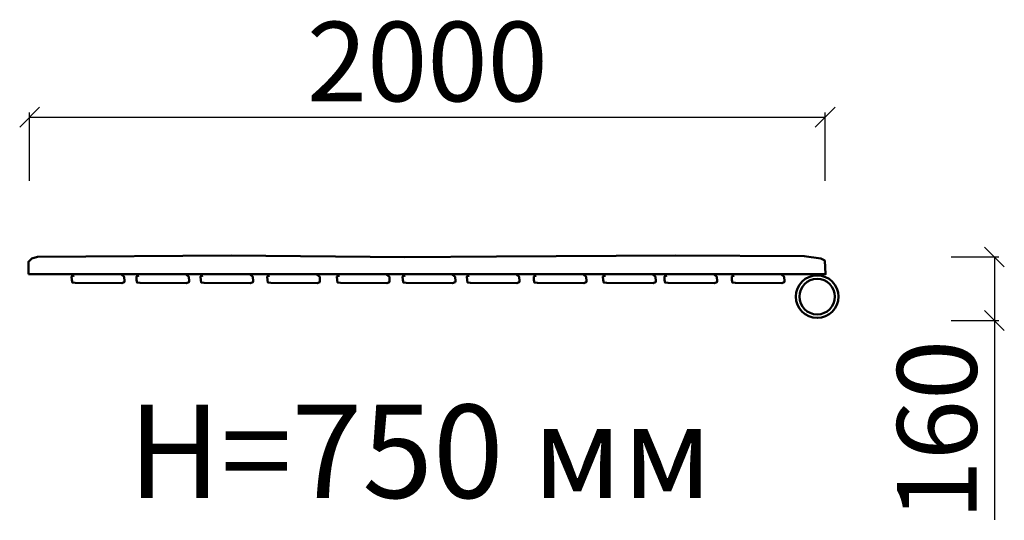
# Model space of a CAD drawing. Units: millimetres. Extents: x 131732 to 134208, y 21619 to 22879.
import ezdxf

# ---------------------------------------------------------------- set-up
doc = ezdxf.new("R2010")
doc.units = ezdxf.units.MM
doc.layers.add('МАФ', color=7, linetype='Continuous', lineweight=50)
doc.layers.add('РАЗМЕРЫ', color=250, linetype='Continuous', lineweight=25)
doc.styles.get("Standard").update_dxf_attribs({"font": 'candara.ttf'})
doc.dimstyles.new('ISO-25', dxfattribs={"dimtxt": 200, "dimasz": 50, "dimexe": 11.25, "dimexo": 0.63, "dimgap": 12, "dimtad": 1, "dimdec": 0, "dimtxsty": 'Standard', "dimblk": 'OBLIQUE', "dimcen": 2.5, "dimadec": 0, "dimazin": 0, "dimtfac": 1, "dimtdec": 0, "dimtmove": 0, "dimatfit": 3, "dimfxl": 1, "dimarcsym": 0})

# ---------------------------------------------------------------- blocks, each defined once
blk = doc.blocks.new('_Oblique')
at = {"color": 0, "linetype": 'ByBlock', "lineweight": -2}
blk.add_line((-0.5, -0.5), (0.5, 0.5), dxfattribs=at)
blk = doc.blocks.new('*D12')
at = {"layer": 'Defpoints', "color": 0, "transparency": 16777216}
for p in [(133757, 22634.1), (131757, 22473.5), (133757, 22473.5)]:
    blk.add_point(p, dxfattribs=at)
at = {"layer": 'РАЗМЕРЫ', "color": 0, "lineweight": -2, "transparency": 16777216}
for p, q in [((131757, 22474.1), (131757, 22645.4)), ((131757, 22634.1), (133757, 22634.1)), ((133757, 22474.1), (133757, 22645.4))]:
    blk.add_line(p, q, dxfattribs=at)
at = {"layer": 'РАЗМЕРЫ', "color": 0, "lineweight": -2, "transparency": 16777216, "xscale": 50, "yscale": 50, "zscale": 50, "rotation": 180}
blk.add_blockref('_Oblique', (131757, 22634.1), dxfattribs=at)
at = {"layer": 'РАЗМЕРЫ', "color": 0, "lineweight": -2, "transparency": 16777216, "xscale": 50, "yscale": 50, "zscale": 50}
blk.add_blockref('_Oblique', (133757, 22634.1), dxfattribs=at)
at = {"layer": 'РАЗМЕРЫ', "color": 0, "transparency": 16777216, "insert": (132757, 22748.1), "char_height": 200, "attachment_point": 5}
blk.add_mtext('2000', dxfattribs=at)
blk = doc.blocks.new('*D13')
at = {"layer": 'Defpoints', "color": 0, "transparency": 16777216}
for p in [(134073.2, 22282.2), (134073.2, 22122.2), (134182.6, 22122.2)]:
    blk.add_point(p, dxfattribs=at)
at = {"layer": 'РАЗМЕРЫ', "color": 0, "lineweight": -2, "transparency": 16777216}
for p, q in [((134073.8, 22282.2), (134193.8, 22282.2)), ((134182.6, 22282.2), (134182.6, 22122.2)), ((134073.8, 22122.2), (134193.8, 22122.2)), ((134182.6, 22122.2), (134182.6, 21621))]:
    blk.add_line(p, q, dxfattribs=at)
at = {"layer": 'РАЗМЕРЫ', "color": 0, "lineweight": -2, "transparency": 16777216, "xscale": 50, "yscale": 50, "zscale": 50}
for p, rotation in [((134182.6, 22282.2), 90), ((134182.6, 22122.2), 270)]:
    blk.add_blockref('_Oblique', p, dxfattribs=dict(at, rotation=rotation))
at = {"layer": 'РАЗМЕРЫ', "color": 0, "transparency": 16777216, "insert": (134064.1, 21846.6), "char_height": 200, "attachment_point": 5, "rotation": 90}
blk.add_mtext('160', dxfattribs=at)

msp = doc.modelspace()

# ---------------------------------------------------------------- linework, layer by layer
at = {"layer": 'МАФ'}
msp.add_lwpolyline([(131753.8, 22239.1), (131753.8, 22270.1), (131762.5, 22277.9), (131777, 22282.7), (132263.7, 22285.6), (132700, 22281.7), (132931.2, 22283.6), (133381.7, 22285.5), (133704.5, 22284.5), (133746.4, 22278.7), (133756, 22273), (133758, 22238.5)], close=True, dxfattribs=at)
for points in [[(131868.8, 22235.8), (131862.6, 22232.7), (131863.3, 22224.1), (131864.5, 22217.9), (131871.9, 22216.7), (131988.5, 22216.1), (131994.7, 22218.5), (131995.3, 22221), (131994.7, 22232.1), (131988.5, 22237.6)], [(132031.7, 22235.8), (132025.5, 22232.7), (132026.1, 22224.1), (132027.3, 22217.9), (132034.7, 22216.7), (132151.3, 22216.1), (132157.5, 22218.5), (132158.1, 22221), (132157.5, 22232.1), (132151.3, 22237.6)], [(132192.7, 22235.8), (132186.5, 22232.7), (132187.1, 22224.1), (132188.4, 22217.9), (132195.8, 22216.7), (132312.3, 22216.1), (132318.5, 22218.5), (132319.1, 22221), (132318.5, 22232.1), (132312.3, 22237.6)], [(132360.5, 22235.8), (132354.3, 22232.7), (132354.9, 22224.1), (132356.1, 22217.9), (132363.5, 22216.7), (132480.1, 22216.1), (132486.3, 22218.5), (132486.9, 22221), (132486.3, 22232.1), (132480.1, 22237.6)], [(132535.7, 22235.8), (132529.5, 22232.7), (132530.1, 22224.1), (132531.4, 22217.9), (132538.8, 22216.7), (132655.4, 22216.1), (132661.5, 22218.5), (132662.1, 22221), (132661.5, 22232.1), (132655.4, 22237.6)], [(132701, 22235.8), (132694.8, 22232.7), (132695.4, 22224.1), (132696.6, 22217.9), (132704, 22216.7), (132820.6, 22216.1), (132826.8, 22218.5), (132827.4, 22221), (132826.8, 22232.1), (132820.6, 22237.6)], [(132862.3, 22235.8), (132856.1, 22232.7), (132856.7, 22224.1), (132858, 22217.9), (132865.4, 22216.7), (132982, 22216.1), (132988.1, 22218.5), (132988.7, 22221), (132988.1, 22232.1), (132982, 22237.6)], [(133030.5, 22235.8), (133024.4, 22232.7), (133025, 22224.1), (133026.2, 22217.9), (133033.6, 22216.7), (133150.2, 22216.1), (133156.4, 22218.5), (133157, 22221), (133156.4, 22232.1), (133150.2, 22237.6)], [(133204.7, 22235.8), (133198.5, 22232.7), (133199.2, 22224.1), (133200.4, 22217.9), (133207.8, 22216.7), (133324.4, 22216.1), (133330.6, 22218.5), (133331.2, 22221), (133330.6, 22232.1), (133324.4, 22237.6)], [(133359.1, 22235.8), (133352.9, 22232.7), (133353.5, 22224.1), (133354.8, 22217.9), (133362.2, 22216.7), (133478.8, 22216.1), (133484.9, 22218.5), (133485.6, 22221), (133484.9, 22232.1), (133478.8, 22237.6)], [(133528.3, 22235.8), (133522.2, 22232.7), (133522.8, 22224.1), (133524, 22217.9), (133531.4, 22216.7), (133648, 22216.1), (133654.2, 22218.5), (133654.8, 22221), (133654.2, 22232.1), (133648, 22237.6)]]:
    msp.add_lwpolyline(points, dxfattribs=at)
for radius in [53.6, 44.6]:
    msp.add_circle((133737.1, 22182.3), radius, dxfattribs=at)

# ---------------------------------------------------------------- texts
at = {"layer": 'РАЗМЕРЫ'}
msp.add_text('H=750 мм', height=234.7, dxfattribs=at).set_placement((132004.8, 21675.7))

# ---------------------------------------------------------------- dimensions: what is measured, and where the dimension line sits
dim = msp.add_linear_dim(base=(133757, 22634.1), p1=(131757, 22473.5), p2=(133757, 22473.5), dimstyle='ISO-25', dxfattribs=at)
dim.commit()
dim.dimension.update_dxf_attribs({"geometry": '*D12', "text_midpoint": (132757, 22748.1)})
dim = msp.add_linear_dim(base=(134182.6, 22122.2), p1=(134073.2, 22282.2), p2=(134073.2, 22122.2), angle=90, dimstyle='ISO-25', dxfattribs=at)
dim.commit()
dim.dimension.update_dxf_attribs({"geometry": '*D13', "text_midpoint": (134064.1, 21846.6)})

doc.saveas('drawing.dxf')
